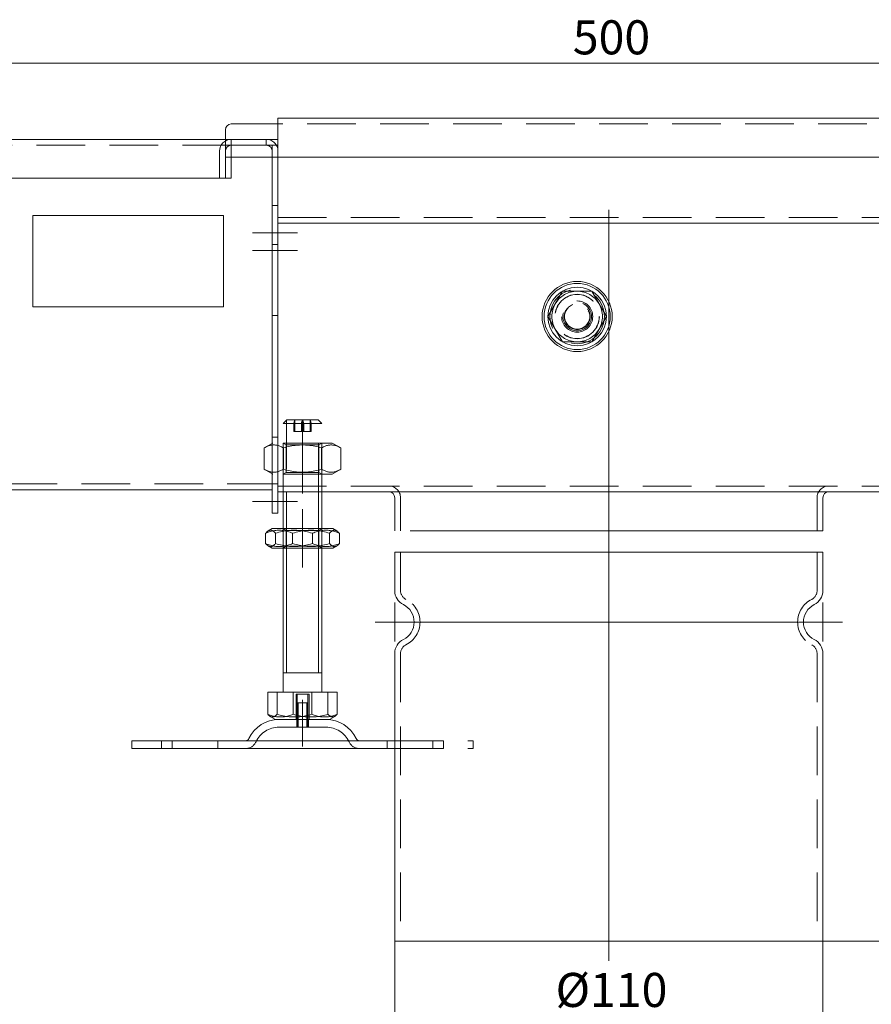
# Model space of a CAD drawing. Extents: x -375 to 30100, y -11303 to 12501.
# Drawn here: x 19280 to 19499, y -960 to -707 of the extents above; entities that cross this region are included whole.
import ezdxf

# ---------------------------------------------------------------- set-up
doc = ezdxf.new("R2010")
doc.units = 0
doc.header["$LTSCALE"] = 25
for name, pattern in [('AUSGEZOGEN', [0]), ('GESTRICHELT', [0.75, 0.5, -0.25]), ('STRICHPUNKT', [1, 0.5, -0.25, 0, -0.25])]:
    doc.linetypes.add(name, pattern=pattern)
doc.layers.get('Defpoints').update_dxf_attribs({"linetype": 'CONTINUOUS'})
for name, color, linetype, lineweight in [('ACO_DIMENSION', 3, 'AUSGEZOGEN', 9), ('ACO_HIDDEN', 81, 'GESTRICHELT', 9), ('ACO_MITTE', 1, 'STRICHPUNKT', 9), ('ACO_VISIBLE ( NOTE )', 7, 'CONTINUOUS', 15)]:
    doc.layers.add(name, color=color, linetype=linetype, lineweight=lineweight)
doc.styles.add('Text poznámky (ISO)', font='TAHOMA.TTF')
doc.dimstyles.new('Výchozí (ISO)', dxfattribs={"dimscale": 2.5, "dimtxt": 3.5, "dimasz": 2.5, "dimexe": 1, "dimexo": 0, "dimgap": 0.762, "dimtad": 1, "dimrnd": 1e-08, "dimtxsty": 'Text poznámky (ISO)', "dimcen": 0.09, "dimdle": 10, "dimclrd": 256, "dimclre": 256, "dimclrt": 256, "dimazin": 2, "dimtfac": 1.001486, "dimtmove": 0, "dimatfit": 3, "dimfxl": 0, "dimtolj": 1, "dimlwd": -1, "dimlwe": -1, "dimarcsym": 0})

# ---------------------------------------------------------------- blocks, each defined once
blk = doc.blocks.new('*D510')
at = {"layer": 'ACO_DIMENSION'}
for p, q in [((19181.38, -741), (19181.38, -715.91)), ((19681.38, -741), (19681.38, -715.91)), ((19187.63, -718.41), (19675.13, -718.41))]:
    blk.add_line(p, q, dxfattribs=at)
for points in [[(19187.63, -717.37), (19187.63, -719.46), (19181.38, -718.41)], [(19675.13, -717.37), (19675.13, -719.46), (19681.38, -718.41)]]:
    blk.add_solid(points, dxfattribs=at)
at = {"layer": 'Defpoints', "color": 0}
for p in [(19681.38, -718.41), (19181.38, -741), (19681.38, -741)]:
    blk.add_point(p, dxfattribs=at)
at = {"layer": 'ACO_DIMENSION', "insert": (19422.13, -707.4), "char_height": 8.75, "attachment_point": 1, "style": 'Text poznámky (ISO)'}
blk.add_mtext('\\A1;500', dxfattribs=at)
blk = doc.blocks.new('*D514')
at = {"layer": 'ACO_DIMENSION'}
for p, q in [((19516.38, -732.54), (19540.03, -732.54)), ((19537.53, -738.79), (19537.53, -937.75)), ((19486.38, -944), (19540.03, -944))]:
    blk.add_line(p, q, dxfattribs=at)
for points in [[(19536.48, -738.79), (19538.57, -738.79), (19537.53, -732.54)], [(19536.48, -937.75), (19538.57, -937.75), (19537.53, -944)]]:
    blk.add_solid(points, dxfattribs=at)
at = {"layer": 'Defpoints', "color": 0}
for p in [(19516.38, -732.54), (19486.38, -944), (19537.53, -944)]:
    blk.add_point(p, dxfattribs=at)
at = {"layer": 'ACO_DIMENSION', "insert": (19524.5, -889.4), "char_height": 8.75, "attachment_point": 1, "rotation": 90, "style": 'Text poznámky (ISO)'}
blk.add_mtext('\\A1;211,45{\\H8.763000;±2}', dxfattribs=at)
blk = doc.blocks.new('*D516')
at = {"layer": 'ACO_DIMENSION'}
for p, q in [((19376.38, -944), (19376.38, -966.5)), ((19486.38, -944), (19486.38, -966.5)), ((19382.63, -964), (19480.13, -964))]:
    blk.add_line(p, q, dxfattribs=at)
for points in [[(19382.63, -962.95), (19382.63, -965.04), (19376.38, -964)], [(19480.13, -962.95), (19480.13, -965.04), (19486.38, -964)]]:
    blk.add_solid(points, dxfattribs=at)
at = {"layer": 'Defpoints', "color": 0}
for p in [(19376.38, -944), (19486.38, -944), (19486.38, -964)]:
    blk.add_point(p, dxfattribs=at)
at = {"layer": 'ACO_DIMENSION', "insert": (19417.7, -952.12), "char_height": 8.75, "attachment_point": 1, "style": 'Text poznámky (ISO)'}
blk.add_mtext('\\A1;{Ø}110', dxfattribs=at)
blk = doc.blocks.new('*D518')
at = {"layer": 'ACO_DIMENSION'}
for p, q in [((19516.38, -828.54), (19522.31, -828.54)), ((19519.81, -937.75), (19519.81, -834.79)), ((19486.38, -944), (19522.31, -944))]:
    blk.add_line(p, q, dxfattribs=at)
for points in [[(19518.77, -834.79), (19520.85, -834.79), (19519.81, -828.54)], [(19518.77, -937.75), (19520.85, -937.75), (19519.81, -944)]]:
    blk.add_solid(points, dxfattribs=at)
at = {"layer": 'Defpoints', "color": 0}
for p in [(19516.38, -828.54), (19519.81, -828.54), (19486.38, -944)]:
    blk.add_point(p, dxfattribs=at)
at = {"layer": 'ACO_DIMENSION', "insert": (19506.95, -906.26), "char_height": 8.75, "attachment_point": 1, "rotation": 90, "style": 'Text poznámky (ISO)'}
blk.add_mtext('\\A1;115,45', dxfattribs=at)

msp = doc.modelspace()

# ---------------------------------------------------------------- linework, layer by layer
at = {"layer": 'ACO_HIDDEN'}
for p, q in [((19516.379, -734.041), (19346.379, -734.041)), ((19346.379, -737.996), (19346.379, -735.551)), ((19332.879, -737.996), (19334.379, -737.996)), ((19334.379, -739.496), (19334.379, -737.996)), ((19343.369, -739.496), (19343.369, -737.996)), ((19334.379, -739.496), (19183.379, -739.496)), ((19344.879, -739.496), (19334.379, -739.496)), ((19334.379, -739.496), (19334.379, -740.996)), ((19334.379, -742.541), (19334.379, -740.996)), ((19344.879, -740.996), (19344.879, -739.496)), ((19344.879, -740.996), (19344.879, -742.541)), ((19346.379, -742.541), (19346.379, -739.496)), ((19346.379, -740.996), (19346.379, -742.541)), ((19346.379, -754.996), (19344.879, -754.996)), ((19283.379, -757.544), (19332.379, -757.544)), ((19346.379, -758.041), (19516.379, -758.041)), ((19415.744, -783.496), (19419.496, -776.996)), ((19419.496, -776.996), (19427.002, -776.996)), ((19427.002, -776.996), (19430.755, -783.496)), ((19346.379, -783.212), (19344.879, -783.212)), ((19419.496, -789.996), (19415.744, -783.496)), ((19430.755, -783.496), (19427.002, -789.996)), ((19427.002, -789.996), (19419.496, -789.996)), ((19348.693, -809.996), (19347.693, -810.996)), ((19347.693, -828.541), (19347.693, -810.996)), ((19348.59, -810.099), (19348.59, -828.541)), ((19350.46, -810.996), (19350.46, -812.996)), ((19350.698, -812.996), (19350.698, -810.099)), ((19352.391, -812.996), (19352.391, -810.996)), ((19352.629, -810.099), (19352.629, -812.996)), ((19352.73, -809.996), (19354.662, -809.996)), ((19352.757, -810.099), (19352.757, -812.996)), ((19352.996, -812.996), (19352.996, -810.996)), ((19354.689, -812.996), (19354.689, -810.099)), ((19354.927, -810.996), (19354.927, -812.996)), ((19356.693, -809.996), (19357.693, -810.996)), ((19356.796, -828.541), (19356.796, -810.099)), ((19357.693, -828.541), (19357.693, -810.996)), ((19352.996, -812.996), (19350.46, -812.996)), ((19345.043, -815.996), (19342.879, -817.246)), ((19346.379, -814.482), (19344.879, -814.482)), ((19347.693, -815.996), (19347.693, -823.996)), ((19348.505, -816.465), (19347.694, -815.996)), ((19348.505, -816.465), (19348.505, -823.527)), ((19356.881, -816.465), (19357.693, -815.996)), ((19356.881, -816.465), (19356.881, -823.527)), ((19357.693, -823.996), (19357.693, -815.996)), ((19360.343, -815.996), (19362.508, -817.246)), ((19342.879, -817.246), (19342.879, -822.746)), ((19347.786, -817.246), (19347.786, -822.746)), ((19357.601, -817.246), (19357.601, -822.746)), ((19362.508, -817.246), (19362.508, -822.746)), ((19345.043, -823.996), (19342.879, -822.746)), ((19348.505, -823.527), (19347.694, -823.996)), ((19356.881, -823.527), (19357.693, -823.996)), ((19360.343, -823.996), (19362.508, -822.746)), ((19183.379, -826.496), (19344.879, -826.496)), ((19346.379, -826.496), (19344.879, -826.496)), ((19346.379, -827.041), (19516.379, -827.041)), ((19377.879, -838.541), (19377.879, -830.041)), ((19484.879, -838.541), (19484.879, -830.041)), ((19347.693, -842.996), (19347.693, -837.996)), ((19347.693, -837.996), (19347.693, -842.996)), ((19348.505, -838.465), (19347.694, -837.996)), ((19348.505, -842.527), (19348.505, -838.465)), ((19348.59, -837.996), (19348.59, -842.996)), ((19350.153, -841.833), (19350.153, -839.159)), ((19356.796, -842.996), (19356.796, -837.996)), ((19356.881, -838.465), (19357.693, -837.996)), ((19356.881, -842.527), (19356.881, -838.465)), ((19357.693, -842.996), (19357.693, -837.996)), ((19357.693, -842.996), (19357.693, -837.996)), ((19359.634, -841.833), (19359.634, -839.159)), ((19348.505, -842.527), (19347.694, -842.996)), ((19356.881, -842.527), (19357.693, -842.996)), ((19377.879, -843.996), (19377.879, -853.934)), ((19484.879, -843.996), (19484.879, -853.934)), ((19377.879, -870.058), (19377.879, -943.996)), ((19484.879, -870.058), (19484.879, -943.996)), ((19350.299, -879.996), (19350.299, -885.661)), ((19359.234, -879.996), (19359.234, -885.661)), ((19351.023, -880.496), (19351.023, -886.996)), ((19351.293, -886.996), (19351.293, -880.496)), ((19351.293, -888.996), (19351.293, -882.696)), ((19351.594, -882.696), (19351.594, -888.996)), ((19353.792, -888.996), (19353.792, -882.696)), ((19354.093, -886.996), (19354.093, -880.496)), ((19354.093, -888.996), (19354.093, -882.696)), ((19354.364, -886.996), (19354.364, -880.496)), ((19351.193, -886.996), (19351.193, -888.996)), ((19354.193, -886.996), (19354.193, -888.996)), ((19316.498, -894.496), (19316.498, -892.496)), ((19330.933, -894.496), (19330.933, -892.496)), ((19374.454, -894.496), (19374.454, -892.496)), ((19376.379, -892.496), (19396.507, -892.496)), ((19386.154, -892.496), (19386.154, -894.496)), ((19388.889, -894.496), (19388.889, -892.496)), ((19396.507, -892.496), (19396.507, -894.496)), ((19376.379, -894.496), (19396.507, -894.496))]:
    msp.add_line(p, q, dxfattribs=at)
at = {"layer": 'ACO_HIDDEN', "flags": 128}
for points in [[(19350.725, -809.996), (19350.715, -810.034), (19350.705, -810.071), (19350.695, -810.11), (19350.685, -810.148), (19350.674, -810.187), (19350.664, -810.226), (19350.653, -810.266), (19350.643, -810.306), (19350.632, -810.346), (19350.621, -810.387), (19350.61, -810.428), (19350.599, -810.469), (19350.588, -810.511), (19350.577, -810.553), (19350.566, -810.595), (19350.554, -810.638), (19350.543, -810.682), (19350.531, -810.725), (19350.52, -810.769), (19350.508, -810.814), (19350.496, -810.859), (19350.484, -810.904), (19350.472, -810.95), (19350.46, -810.996)], [(19352.391, -810.996), (19352.404, -810.95), (19352.416, -810.904), (19352.428, -810.859), (19352.44, -810.814), (19352.451, -810.769), (19352.463, -810.725), (19352.475, -810.682), (19352.486, -810.638), (19352.497, -810.595), (19352.509, -810.553), (19352.52, -810.511), (19352.531, -810.469), (19352.542, -810.428), (19352.553, -810.387), (19352.564, -810.346), (19352.574, -810.306), (19352.585, -810.266), (19352.596, -810.226), (19352.606, -810.187), (19352.616, -810.148), (19352.627, -810.11), (19352.637, -810.071), (19352.647, -810.034), (19352.657, -809.996)], [(19352.996, -810.996), (19352.983, -810.95), (19352.971, -810.904), (19352.959, -810.859), (19352.947, -810.814), (19352.936, -810.769), (19352.924, -810.725), (19352.912, -810.682), (19352.901, -810.638), (19352.89, -810.595), (19352.878, -810.553), (19352.867, -810.511), (19352.856, -810.469), (19352.845, -810.428), (19352.834, -810.387), (19352.823, -810.346), (19352.813, -810.306), (19352.802, -810.266), (19352.791, -810.226), (19352.781, -810.187), (19352.771, -810.148), (19352.76, -810.11), (19352.75, -810.071), (19352.74, -810.034), (19352.73, -809.996)], [(19354.662, -809.996), (19354.672, -810.034), (19354.682, -810.071), (19354.692, -810.11), (19354.702, -810.148), (19354.713, -810.187), (19354.723, -810.226), (19354.734, -810.266), (19354.744, -810.306), (19354.755, -810.346), (19354.766, -810.387), (19354.777, -810.428), (19354.788, -810.469), (19354.799, -810.511), (19354.81, -810.553), (19354.821, -810.595), (19354.833, -810.638), (19354.844, -810.682), (19354.856, -810.725), (19354.867, -810.769), (19354.879, -810.814), (19354.891, -810.859), (19354.903, -810.904), (19354.915, -810.95), (19354.927, -810.996)], [(19347.786, -817.246), (19347.554, -817.117), (19347.33, -817.002), (19347.112, -816.9), (19346.901, -816.81), (19346.694, -816.733), (19346.492, -816.666), (19346.293, -816.611), (19346.098, -816.566), (19345.904, -816.531), (19345.713, -816.506), (19345.522, -816.492), (19345.332, -816.487), (19345.142, -816.492), (19344.952, -816.506), (19344.76, -816.531), (19344.567, -816.566), (19344.371, -816.611), (19344.173, -816.666), (19343.97, -816.733), (19343.764, -816.81), (19343.552, -816.9), (19343.335, -817.002), (19343.11, -817.117), (19342.879, -817.246)], [(19357.601, -817.246), (19357.137, -817.117), (19356.689, -817.002), (19356.254, -816.9), (19355.83, -816.81), (19355.417, -816.733), (19355.013, -816.666), (19354.615, -816.611), (19354.224, -816.566), (19353.837, -816.531), (19353.454, -816.506), (19353.073, -816.492), (19352.693, -816.487), (19352.314, -816.492), (19351.933, -816.506), (19351.55, -816.531), (19351.163, -816.566), (19350.772, -816.611), (19350.374, -816.666), (19349.97, -816.733), (19349.557, -816.81), (19349.133, -816.9), (19348.698, -817.002), (19348.25, -817.117), (19347.786, -817.246)], [(19362.508, -817.246), (19362.277, -817.117), (19362.052, -817.002), (19361.835, -816.9), (19361.623, -816.81), (19361.417, -816.733), (19361.214, -816.666), (19361.016, -816.611), (19360.82, -816.566), (19360.627, -816.531), (19360.435, -816.506), (19360.245, -816.492), (19360.055, -816.487), (19359.865, -816.492), (19359.674, -816.506), (19359.483, -816.531), (19359.289, -816.566), (19359.094, -816.611), (19358.895, -816.666), (19358.693, -816.733), (19358.486, -816.81), (19358.275, -816.9), (19358.057, -817.002), (19357.833, -817.117), (19357.601, -817.246)], [(19342.879, -822.746), (19343.11, -822.875), (19343.335, -822.99), (19343.552, -823.092), (19343.764, -823.182), (19343.97, -823.259), (19344.173, -823.326), (19344.371, -823.381), (19344.567, -823.426), (19344.76, -823.461), (19344.952, -823.486), (19345.142, -823.5), (19345.332, -823.505), (19345.522, -823.5), (19345.713, -823.486), (19345.904, -823.461), (19346.098, -823.426), (19346.293, -823.381), (19346.492, -823.326), (19346.694, -823.259), (19346.901, -823.182), (19347.112, -823.092), (19347.33, -822.99), (19347.554, -822.875), (19347.786, -822.746)], [(19347.786, -822.746), (19348.25, -822.875), (19348.698, -822.99), (19349.133, -823.092), (19349.557, -823.182), (19349.97, -823.259), (19350.374, -823.326), (19350.772, -823.381), (19351.163, -823.426), (19351.55, -823.461), (19351.933, -823.486), (19352.314, -823.5), (19352.693, -823.505), (19353.073, -823.5), (19353.454, -823.486), (19353.837, -823.461), (19354.224, -823.426), (19354.615, -823.381), (19355.013, -823.326), (19355.417, -823.259), (19355.83, -823.182), (19356.254, -823.092), (19356.689, -822.99), (19357.137, -822.875), (19357.601, -822.746)], [(19357.601, -822.746), (19357.833, -822.875), (19358.057, -822.99), (19358.275, -823.092), (19358.486, -823.182), (19358.693, -823.259), (19358.895, -823.326), (19359.094, -823.381), (19359.289, -823.426), (19359.483, -823.461), (19359.674, -823.486), (19359.865, -823.5), (19360.055, -823.505), (19360.245, -823.5), (19360.435, -823.486), (19360.627, -823.461), (19360.82, -823.426), (19361.016, -823.381), (19361.214, -823.326), (19361.417, -823.259), (19361.623, -823.182), (19361.835, -823.092), (19362.052, -822.99), (19362.277, -822.875), (19362.508, -822.746)], [(19343.213, -839.159), (19343.541, -839.03), (19343.858, -838.915), (19344.166, -838.813), (19344.465, -838.724), (19344.757, -838.646), (19345.043, -838.58), (19345.324, -838.524), (19345.601, -838.479), (19345.874, -838.444), (19346.145, -838.42), (19346.415, -838.405), (19346.683, -838.4), (19346.952, -838.405), (19347.221, -838.42), (19347.492, -838.444), (19347.765, -838.479), (19348.042, -838.524), (19348.323, -838.58), (19348.609, -838.646), (19348.901, -838.724), (19349.2, -838.813), (19349.508, -838.915), (19349.825, -839.03), (19350.153, -839.159)], [(19350.153, -839.159), (19350.601, -839.03), (19351.034, -838.915), (19351.455, -838.813), (19351.863, -838.724), (19352.263, -838.646), (19352.653, -838.58), (19353.037, -838.524), (19353.415, -838.479), (19353.789, -838.444), (19354.159, -838.42), (19354.527, -838.405), (19354.893, -838.4), (19355.26, -838.405), (19355.628, -838.42), (19355.998, -838.444), (19356.372, -838.479), (19356.75, -838.524), (19357.134, -838.58), (19357.524, -838.646), (19357.923, -838.724), (19358.332, -838.813), (19358.752, -838.915), (19359.186, -839.03), (19359.634, -839.159)], [(19359.634, -839.159), (19359.724, -839.062), (19359.811, -838.972), (19359.897, -838.89), (19359.98, -838.815), (19360.062, -838.747), (19360.143, -838.685), (19360.222, -838.63), (19360.3, -838.582), (19360.377, -838.539), (19360.453, -838.502), (19360.528, -838.471), (19360.603, -838.446), (19360.677, -838.426), (19360.75, -838.412), (19360.824, -838.403), (19360.897, -838.4), (19360.97, -838.402), (19361.044, -838.41), (19361.117, -838.423), (19361.191, -838.442), (19361.266, -838.466), (19361.341, -838.496), (19361.417, -838.532), (19361.493, -838.573)], [(19350.153, -841.833), (19349.825, -841.962), (19349.508, -842.077), (19349.2, -842.179), (19348.901, -842.268), (19348.609, -842.346), (19348.323, -842.412), (19348.042, -842.468), (19347.765, -842.513), (19347.492, -842.548), (19347.221, -842.572), (19346.952, -842.587), (19346.683, -842.592), (19346.415, -842.587), (19346.145, -842.572), (19345.874, -842.548), (19345.601, -842.513), (19345.324, -842.468), (19345.043, -842.412), (19344.757, -842.346), (19344.465, -842.268), (19344.166, -842.179), (19343.858, -842.077), (19343.541, -841.962), (19343.213, -841.833)], [(19359.634, -841.833), (19359.186, -841.962), (19358.752, -842.077), (19358.332, -842.179), (19357.923, -842.268), (19357.524, -842.346), (19357.134, -842.412), (19356.75, -842.468), (19356.372, -842.513), (19355.998, -842.548), (19355.628, -842.572), (19355.26, -842.587), (19354.893, -842.592), (19354.527, -842.587), (19354.159, -842.572), (19353.789, -842.548), (19353.415, -842.513), (19353.037, -842.468), (19352.653, -842.412), (19352.263, -842.346), (19351.863, -842.268), (19351.455, -842.179), (19351.034, -842.077), (19350.601, -841.962), (19350.153, -841.833)], [(19361.493, -842.419), (19361.417, -842.46), (19361.341, -842.496), (19361.266, -842.526), (19361.191, -842.55), (19361.117, -842.569), (19361.044, -842.582), (19360.97, -842.59), (19360.897, -842.592), (19360.824, -842.589), (19360.75, -842.58), (19360.677, -842.566), (19360.603, -842.546), (19360.528, -842.521), (19360.453, -842.49), (19360.377, -842.453), (19360.3, -842.41), (19360.222, -842.362), (19360.143, -842.307), (19360.062, -842.245), (19359.98, -842.177), (19359.897, -842.102), (19359.811, -842.02), (19359.724, -841.93), (19359.634, -841.833)], [(19350.299, -885.661), (19349.99, -885.782), (19349.691, -885.891), (19349.402, -885.987), (19349.119, -886.071), (19348.844, -886.145), (19348.575, -886.207), (19348.31, -886.26), (19348.049, -886.302), (19347.791, -886.335), (19347.536, -886.358), (19347.282, -886.372), (19347.029, -886.376), (19346.776, -886.372), (19346.522, -886.358), (19346.267, -886.335), (19346.009, -886.302), (19345.748, -886.26), (19345.484, -886.207), (19345.214, -886.145), (19344.939, -886.071), (19344.657, -885.987), (19344.367, -885.891), (19344.068, -885.782), (19343.759, -885.661)], [(19359.234, -885.661), (19358.812, -885.782), (19358.404, -885.891), (19358.008, -885.987), (19357.622, -886.071), (19357.246, -886.145), (19356.878, -886.207), (19356.516, -886.26), (19356.16, -886.302), (19355.808, -886.335), (19355.459, -886.358), (19355.113, -886.372), (19354.767, -886.376), (19354.421, -886.372), (19354.074, -886.358), (19353.725, -886.335), (19353.373, -886.302), (19353.017, -886.26), (19352.656, -886.207), (19352.287, -886.145), (19351.911, -886.071), (19351.526, -885.987), (19351.13, -885.891), (19350.722, -885.782), (19350.299, -885.661)], [(19360.987, -886.213), (19360.915, -886.252), (19360.843, -886.286), (19360.772, -886.314), (19360.702, -886.337), (19360.632, -886.355), (19360.563, -886.367), (19360.494, -886.374), (19360.425, -886.376), (19360.356, -886.373), (19360.287, -886.365), (19360.217, -886.352), (19360.147, -886.333), (19360.077, -886.309), (19360.006, -886.28), (19359.935, -886.245), (19359.862, -886.205), (19359.789, -886.159), (19359.714, -886.108), (19359.638, -886.05), (19359.561, -885.985), (19359.482, -885.915), (19359.402, -885.837), (19359.319, -885.753), (19359.234, -885.661)]]:
    msp.add_lwpolyline(points, dxfattribs=at)
at = {"layer": 'ACO_HIDDEN'}
for radius in [7, 5.7, 5.65, 4, 4, 3.662, 3.323, 3.233]:
    msp.add_circle((19423.249, -783.496), radius, dxfattribs=at)
for centre, radius, start, end in [((19343.379, -740.996), 3, 0, 90), ((19343.379, -740.996), 1.5, 0, 90), ((19423.249, -783.496), 6.5, 90, 150), ((19423.249, -783.496), 6.5, 30, 90), ((19423.249, -783.496), 6.5, 150, 210), ((19423.249, -783.496), 3.256, 110, 20), ((19423.249, -783.496), 6.5, 330, 30), ((19423.249, -783.496), 6.5, 210, 270), ((19423.249, -783.496), 6.5, 270, 330), ((19374.879, -830.041), 3, 0, 90), ((19487.879, -830.041), 3, 90, 180), ((19380.379, -853.934), 2.5, 180, 243.6122), ((19482.379, -853.934), 2.5, 296.3878, 0), ((19376.379, -861.996), 6.5, 296.3878, 63.6122), ((19486.379, -861.996), 6.5, 116.3878, 243.6122), ((19380.379, -870.058), 2.5, 116.3878, 180), ((19482.379, -870.058), 2.5, 0, 63.6122), ((19346.646, -895.496), 6.5, 90, 155.09894), ((19358.74, -895.496), 6.5, 24.90106, 90), ((19338.03, -891.496), 3, 270, 335.09894), ((19367.357, -891.496), 3, 204.90106, 270)]:
    msp.add_arc(centre, radius, start, end, dxfattribs=at)
for centre, major_axis, start_param, end_param in [((19352.693, -810.996), (-5, 0), 4.6253731, 6.2304707), ((19352.693, -809.996), (-4, 0), 4.7032674, 6.2684141), ((19352.693, -810.996), (-5, 0), 1.6312379, 2.0339537), ((19352.693, -809.996), (4, 0), 0.0527146, 1.0884313), ((19352.693, -810.996), (5, 0), 6.2409131, 7.3763762), ((19352.693, -812.996), (-5, 0), 4.2492316, 4.6519475), ((19352.693, -815.996), (-7.65, 0), 3.1064314, 6.2480241), ((19352.693, -816.465), (4.188, 0), 0.0351612, 3.1767538), ((19352.693, -823.996), (7.65, 0), 0.0351612, 3.1767539), ((19352.693, -823.527), (-4.188, 0), 3.1415927, 6.2831853), ((19352.693, -838.465), (4.188, 0), 0, 3.1415927), ((19352.693, -842.527), (-4.188, 0), 3.1240067, 6.2655994), ((19352.693, -880.496), (1.67, 0), 0.0175863, 3.1591789), ((19352.693, -882.696), (1.4, 0), 0.0175861, 3.1591787), ((19352.693, -888.996), (-6.047, 0), 3.1064316, 6.2480243)]:
    msp.add_ellipse(centre, major_axis=major_axis, ratio=0.00001, start_param=start_param, end_param=end_param, dxfattribs=at)
at = {"layer": 'ACO_MITTE', "linetype": 'Continuous'}
for p, q in [((19431.379, -756.091), (19431.379, -948.996)), ((19351.379, -761.996), (19339.879, -761.996)), ((19351.379, -766.496), (19339.879, -766.496)), ((19352.693, -828.996), (19352.693, -810.996)), ((19351.379, -830.996), (19339.879, -830.996)), ((19352.693, -832.996), (19352.693, -847.996)), ((19376.379, -856.996), (19376.379, -866.996)), ((19486.379, -856.996), (19486.379, -866.996)), ((19476.371, -861.996), (19371.379, -861.996)), ((19491.379, -861.996), (19476.379, -861.996)), ((19352.693, -881.996), (19352.693, -893.996))]:
    msp.add_line(p, q, dxfattribs=at)
at = {"layer": 'ACO_VISIBLE ( NOTE )'}
for p, q in [((19346.379, -735.541), (19346.379, -732.541)), ((19346.379, -732.541), (19516.379, -732.541)), ((19332.879, -735.541), (19332.879, -742.541)), ((19346.369, -734.041), (19334.379, -734.041)), ((19346.369, -735.551), (19346.369, -734.041)), ((19346.379, -735.551), (19346.369, -735.551)), ((19346.379, -735.541), (19346.379, -735.551)), ((19183.379, -737.996), (19332.879, -737.996)), ((19334.379, -737.996), (19346.379, -737.996)), ((19346.379, -737.996), (19346.379, -739.496)), ((19331.379, -747.996), (19331.379, -740.996)), ((19332.879, -740.996), (19332.879, -747.996)), ((19346.379, -739.496), (19334.379, -739.496)), ((19332.879, -742.541), (19529.879, -742.541)), ((19334.379, -747.996), (19334.379, -742.541)), ((19344.879, -742.541), (19344.879, -761.996)), ((19346.379, -742.541), (19346.379, -761.996)), ((19346.379, -756.541), (19346.379, -742.541)), ((19331.379, -747.996), (19183.379, -747.996)), ((19332.879, -747.996), (19331.379, -747.996)), ((19334.379, -747.996), (19332.879, -747.996)), ((19283.379, -780.977), (19283.379, -757.515)), ((19283.379, -757.515), (19332.379, -757.515)), ((19332.379, -757.515), (19332.379, -780.977)), ((19346.379, -759.541), (19516.379, -759.541)), ((19344.879, -764.996), (19344.879, -761.996)), ((19346.379, -764.996), (19346.379, -761.996)), ((19346.379, -764.996), (19344.879, -764.996)), ((19344.879, -764.996), (19344.879, -766.496)), ((19346.379, -764.996), (19346.379, -766.496)), ((19344.879, -766.496), (19344.879, -830.996)), ((19346.379, -766.496), (19346.379, -830.996)), ((19346.379, -825.541), (19346.379, -766.496)), ((19332.379, -780.977), (19283.379, -780.977)), ((19283.379, -781.006), (19283.379, -780.977)), ((19332.379, -781.006), (19283.379, -781.006)), ((19332.379, -781.006), (19332.379, -780.977)), ((19273.879, -827.996), (19344.879, -827.996)), ((19346.379, -828.541), (19516.379, -828.541)), ((19347.693, -837.996), (19347.693, -828.541)), ((19348.59, -828.541), (19348.59, -837.996)), ((19356.796, -837.996), (19356.796, -828.541)), ((19357.693, -837.996), (19357.693, -828.541)), ((19344.879, -833.996), (19344.879, -830.996)), ((19346.379, -833.996), (19346.379, -830.996)), ((19376.379, -838.541), (19376.379, -830.041)), ((19486.379, -838.541), (19486.379, -830.041)), ((19346.379, -833.996), (19344.879, -833.996)), ((19343.213, -841.833), (19343.213, -839.159)), ((19344.893, -837.996), (19343.894, -838.573)), ((19345.753, -841.833), (19345.753, -839.159)), ((19355.234, -841.833), (19355.234, -839.159)), ((19360.493, -837.996), (19361.493, -838.573)), ((19362.174, -841.833), (19362.174, -839.159)), ((19344.893, -842.996), (19343.894, -842.419)), ((19347.693, -879.996), (19347.693, -842.996)), ((19348.59, -842.996), (19348.59, -874.996)), ((19356.796, -874.996), (19356.796, -842.996)), ((19357.693, -879.996), (19357.693, -842.996)), ((19360.493, -842.996), (19361.493, -842.419)), ((19376.379, -843.996), (19486.379, -843.996)), ((19376.379, -843.996), (19376.379, -853.934)), ((19486.379, -843.996), (19486.379, -853.934)), ((19376.379, -870.058), (19376.379, -943.996)), ((19486.379, -870.058), (19486.379, -943.996)), ((19343.759, -879.996), (19343.759, -885.661)), ((19343.759, -879.996), (19346.153, -879.996)), ((19346.153, -879.996), (19355.088, -879.996)), ((19346.153, -879.996), (19346.153, -885.661)), ((19355.088, -879.996), (19361.628, -879.996)), ((19355.088, -879.996), (19355.088, -885.661)), ((19361.628, -879.996), (19361.628, -885.661)), ((19345.756, -886.996), (19344.4, -886.213)), ((19359.631, -886.996), (19360.987, -886.213)), ((19308.88, -892.496), (19319.233, -892.496)), ((19308.88, -892.496), (19308.88, -894.496)), ((19319.233, -892.496), (19376.379, -892.496)), ((19319.233, -892.496), (19319.233, -894.496)), ((19308.88, -894.496), (19319.233, -894.496)), ((19319.233, -894.496), (19376.379, -894.496)), ((19376.379, -943.996), (19486.379, -943.996))]:
    msp.add_line(p, q, dxfattribs=at)
at = {"layer": 'ACO_VISIBLE ( NOTE )', "flags": 128}
for points in [[(19345.753, -839.159), (19345.633, -839.03), (19345.517, -838.915), (19345.405, -838.813), (19345.295, -838.724), (19345.188, -838.646), (19345.083, -838.58), (19344.981, -838.524), (19344.879, -838.479), (19344.779, -838.444), (19344.68, -838.42), (19344.581, -838.405), (19344.483, -838.4), (19344.385, -838.405), (19344.286, -838.42), (19344.187, -838.444), (19344.087, -838.479), (19343.986, -838.524), (19343.883, -838.58), (19343.778, -838.646), (19343.671, -838.724), (19343.562, -838.813), (19343.449, -838.915), (19343.333, -839.03), (19343.213, -839.159)], [(19355.234, -839.159), (19354.786, -839.03), (19354.353, -838.915), (19353.932, -838.813), (19353.523, -838.724), (19353.124, -838.646), (19352.734, -838.58), (19352.35, -838.524), (19351.972, -838.479), (19351.598, -838.444), (19351.228, -838.42), (19350.86, -838.405), (19350.494, -838.4), (19350.127, -838.405), (19349.759, -838.42), (19349.389, -838.444), (19349.015, -838.479), (19348.637, -838.524), (19348.253, -838.58), (19347.863, -838.646), (19347.464, -838.724), (19347.055, -838.813), (19346.635, -838.915), (19346.201, -839.03), (19345.753, -839.159)], [(19362.174, -839.159), (19361.846, -839.03), (19361.529, -838.915), (19361.221, -838.813), (19360.922, -838.724), (19360.63, -838.646), (19360.344, -838.58), (19360.063, -838.524), (19359.786, -838.479), (19359.513, -838.444), (19359.242, -838.42), (19358.972, -838.405), (19358.704, -838.4), (19358.435, -838.405), (19358.166, -838.42), (19357.895, -838.444), (19357.622, -838.479), (19357.345, -838.524), (19357.064, -838.58), (19356.778, -838.646), (19356.486, -838.724), (19356.186, -838.813), (19355.879, -838.915), (19355.562, -839.03), (19355.234, -839.159)], [(19361.493, -838.573), (19361.52, -838.589), (19361.546, -838.605), (19361.573, -838.622), (19361.6, -838.64), (19361.627, -838.658), (19361.654, -838.677), (19361.681, -838.697), (19361.708, -838.718), (19361.736, -838.739), (19361.764, -838.761), (19361.791, -838.784), (19361.82, -838.808), (19361.848, -838.833), (19361.876, -838.858), (19361.905, -838.884), (19361.934, -838.911), (19361.963, -838.939), (19361.992, -838.968), (19362.022, -838.998), (19362.052, -839.028), (19362.082, -839.06), (19362.112, -839.092), (19362.143, -839.125), (19362.174, -839.159)], [(19343.213, -841.833), (19343.333, -841.962), (19343.449, -842.077), (19343.562, -842.179), (19343.671, -842.268), (19343.778, -842.346), (19343.883, -842.412), (19343.986, -842.468), (19344.087, -842.513), (19344.187, -842.548), (19344.286, -842.572), (19344.385, -842.587), (19344.483, -842.592), (19344.581, -842.587), (19344.68, -842.572), (19344.779, -842.548), (19344.879, -842.513), (19344.981, -842.468), (19345.083, -842.412), (19345.188, -842.346), (19345.295, -842.268), (19345.405, -842.179), (19345.517, -842.077), (19345.633, -841.962), (19345.753, -841.833)], [(19345.753, -841.833), (19346.201, -841.962), (19346.635, -842.077), (19347.055, -842.179), (19347.464, -842.268), (19347.863, -842.346), (19348.253, -842.412), (19348.637, -842.468), (19349.015, -842.513), (19349.389, -842.548), (19349.759, -842.572), (19350.127, -842.587), (19350.494, -842.592), (19350.86, -842.587), (19351.228, -842.572), (19351.598, -842.548), (19351.972, -842.513), (19352.35, -842.468), (19352.734, -842.412), (19353.124, -842.346), (19353.523, -842.268), (19353.932, -842.179), (19354.353, -842.077), (19354.786, -841.962), (19355.234, -841.833)], [(19355.234, -841.833), (19355.562, -841.962), (19355.879, -842.077), (19356.186, -842.179), (19356.486, -842.268), (19356.778, -842.346), (19357.064, -842.412), (19357.345, -842.468), (19357.622, -842.513), (19357.895, -842.548), (19358.166, -842.572), (19358.435, -842.587), (19358.704, -842.592), (19358.972, -842.587), (19359.242, -842.572), (19359.513, -842.548), (19359.786, -842.513), (19360.063, -842.468), (19360.344, -842.412), (19360.63, -842.346), (19360.922, -842.268), (19361.221, -842.179), (19361.529, -842.077), (19361.846, -841.962), (19362.174, -841.833)], [(19362.174, -841.833), (19362.143, -841.867), (19362.112, -841.9), (19362.082, -841.932), (19362.052, -841.964), (19362.022, -841.994), (19361.992, -842.024), (19361.963, -842.053), (19361.934, -842.081), (19361.905, -842.108), (19361.876, -842.134), (19361.848, -842.159), (19361.82, -842.184), (19361.791, -842.207), (19361.764, -842.23), (19361.736, -842.253), (19361.708, -842.274), (19361.681, -842.295), (19361.654, -842.315), (19361.627, -842.334), (19361.6, -842.352), (19361.573, -842.37), (19361.546, -842.387), (19361.52, -842.403), (19361.493, -842.419)], [(19343.759, -885.661), (19343.872, -885.782), (19343.981, -885.891), (19344.087, -885.987), (19344.191, -886.071), (19344.291, -886.145), (19344.39, -886.207), (19344.487, -886.26), (19344.582, -886.302), (19344.677, -886.335), (19344.77, -886.358), (19344.863, -886.372), (19344.956, -886.376), (19345.048, -886.372), (19345.141, -886.358), (19345.235, -886.335), (19345.329, -886.302), (19345.425, -886.26), (19345.521, -886.207), (19345.62, -886.145), (19345.721, -886.071), (19345.824, -885.987), (19345.93, -885.891), (19346.04, -885.782), (19346.153, -885.661)], [(19346.153, -885.661), (19346.575, -885.782), (19346.983, -885.891), (19347.379, -885.987), (19347.765, -886.071), (19348.141, -886.145), (19348.509, -886.207), (19348.871, -886.26), (19349.227, -886.302), (19349.579, -886.335), (19349.928, -886.358), (19350.274, -886.372), (19350.62, -886.376), (19350.966, -886.372), (19351.313, -886.358), (19351.661, -886.335), (19352.013, -886.302), (19352.37, -886.26), (19352.731, -886.207), (19353.1, -886.145), (19353.476, -886.071), (19353.861, -885.987), (19354.257, -885.891), (19354.665, -885.782), (19355.088, -885.661)], [(19355.088, -885.661), (19355.397, -885.782), (19355.696, -885.891), (19355.985, -885.987), (19356.268, -886.071), (19356.543, -886.145), (19356.812, -886.207), (19357.077, -886.26), (19357.338, -886.302), (19357.596, -886.335), (19357.851, -886.358), (19358.105, -886.372), (19358.358, -886.376), (19358.611, -886.372), (19358.865, -886.358), (19359.12, -886.335), (19359.378, -886.302), (19359.639, -886.26), (19359.903, -886.207), (19360.173, -886.145), (19360.448, -886.071), (19360.73, -885.987), (19361.02, -885.891), (19361.319, -885.782), (19361.628, -885.661)], [(19361.628, -885.661), (19361.599, -885.693), (19361.57, -885.724), (19361.542, -885.755), (19361.513, -885.784), (19361.485, -885.813), (19361.457, -885.841), (19361.429, -885.868), (19361.402, -885.894), (19361.375, -885.92), (19361.348, -885.945), (19361.321, -885.969), (19361.294, -885.992), (19361.268, -886.014), (19361.241, -886.036), (19361.215, -886.057), (19361.189, -886.077), (19361.164, -886.096), (19361.138, -886.115), (19361.112, -886.133), (19361.087, -886.151), (19361.062, -886.167), (19361.037, -886.183), (19361.012, -886.199), (19360.987, -886.213)]]:
    msp.add_lwpolyline(points, dxfattribs=at)
at = {"layer": 'ACO_VISIBLE ( NOTE )'}
for radius in [9, 8.5, 7.5]:
    msp.add_circle((19423.249, -783.496), radius, dxfattribs=at)
for centre, radius, start, end in [((19334.379, -735.541), 1.5, 90, 180), ((19334.379, -740.996), 3, 90, 180), ((19334.379, -740.996), 1.5, 90, 180), ((19374.879, -830.041), 1.5, 0, 90), ((19487.879, -830.041), 1.5, 90, 180), ((19380.379, -853.934), 4, 180, 243.6122), ((19482.379, -853.934), 4, 296.3878, 0), ((19376.379, -861.996), 5, 296.3878, 63.6122), ((19486.379, -861.996), 5, 116.3878, 243.6122), ((19380.379, -870.058), 4, 116.3878, 180), ((19482.379, -870.058), 4, 0, 63.6122), ((19346.646, -895.496), 8.5, 90, 155.09894), ((19358.74, -895.496), 8.5, 24.90106, 90), ((19338.03, -891.496), 1, 270, 335.09894), ((19367.357, -891.496), 1, 204.90106, 270)]:
    msp.add_arc(centre, radius, start, end, dxfattribs=at)
for centre, major_axis, start_param, end_param in [((19352.693, -837.996), (-7.8, 0), 3.124007, 6.2655993), ((19431.379, -838.541), (-55, 0), 0.3828778, 3.5244705), ((19352.693, -842.996), (7.8, 0), 0.0351613, 3.176754), ((19352.693, -874.996), (-5, 0), 3.1064315, 6.2480241), ((19352.693, -886.996), (6.937, 0), 0.0527146, 3.1943074)]:
    msp.add_ellipse(centre, major_axis=major_axis, ratio=0.00001, start_param=start_param, end_param=end_param, dxfattribs=at)

# ---------------------------------------------------------------- dimensions: what is measured, and where the dimension line sits
at = {"layer": 'ACO_DIMENSION', "color": 3}
for base, p1, p2, angle, override, picture, middle in [((19681.379, -718.415), (19181.379, -740.996), (19681.379, -740.996), 180, {"dimdec": 2, "dimtp": 0, "dimtm": 0, "dimtdec": 2, "dimtofl": 0, "dimatfit": 1}, '*D510', (19431.379, -718.415)), ((19537.5251, -943.996), (19516.3785, -732.5414), (19486.3785, -943.996), 90, {"dimgap": 0.762, "dimdec": 2, "dimtol": 1, "dimlim": 0, "dimtp": 2, "dimtm": 2, "dimtdec": 2, "dimtofl": 0, "dimatfit": 1}, '*D514', (19537.5251, -864.0658)), ((19519.8114, -828.5414), (19486.3785, -943.996), (19516.3785, -828.5414), 90, {"dimdec": 2, "dimtp": 0, "dimtm": 0, "dimtdec": 2, "dimtofl": 0, "dimatfit": 1}, '*D518', (19519.8114, -888.996))]:
    dim = msp.add_linear_dim(base=base, p1=p1, p2=p2, angle=angle, dimstyle='Výchozí (ISO)', override=override, dxfattribs=at)
    dim.commit()
    dim.dimension.update_dxf_attribs({"geometry": picture, "text_midpoint": middle, "dimtype": 160})
dim = msp.add_linear_dim(base=(19486.379, -963.996), p1=(19376.379, -943.996), p2=(19486.379, -943.996), angle=180, text='{Ø}<>', dimstyle='Výchozí (ISO)', override={"dimdec": 2, "dimtp": 0, "dimtm": 0, "dimtdec": 2, "dimtofl": 0, "dimatfit": 1}, dxfattribs=at)
dim.commit()
dim.dimension.update_dxf_attribs({"geometry": '*D516', "text_midpoint": (19431.379, -963.996), "dimtype": 160})

doc.saveas('drawing.dxf')
